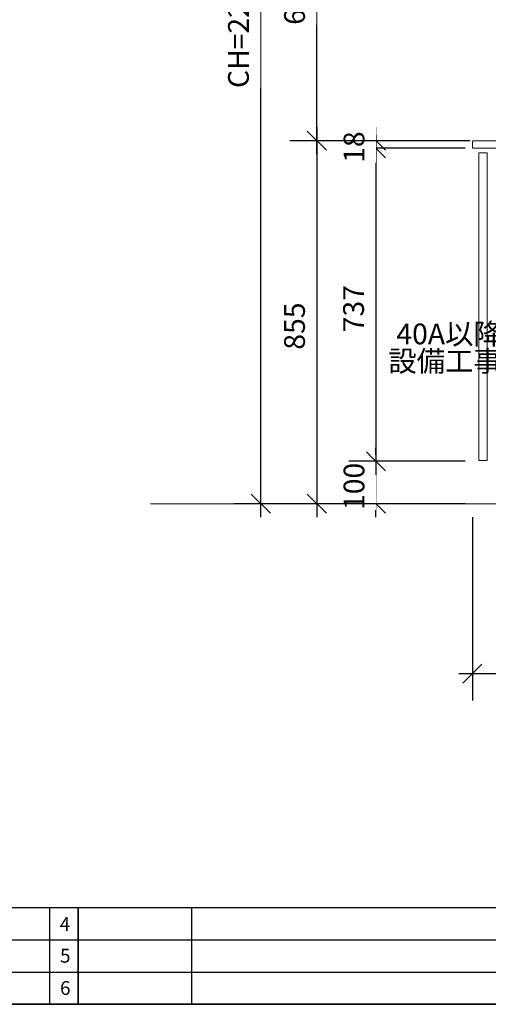
# Model space of a CAD drawing. Units: millimetres. Extents: x 55913 to 64000, y -1407 to 4142.
# Drawn here: x 59042 to 60146, y -1380 to 939 of the extents above; entities that cross this region are included whole.
import ezdxf

# ---------------------------------------------------------------- set-up
doc = ezdxf.new("R2010")
doc.units = ezdxf.units.MM
doc.header["$LTSCALE"] = 101.6
doc.header["$PDMODE"] = 1
doc.header["$PDSIZE"] = -2
doc.layers.get('0').update_dxf_attribs({"lineweight": 15})
doc.layers.get('DEFPOINTS').update_dxf_attribs({"color": 254, "lineweight": 15})
doc.layers.add('一般', color=7, linetype='Continuous', lineweight=5)
doc.styles.add('Osaka', font='txt', dxfattribs={"bigfont": 'Osaka'})
doc.dimstyles.new('Arch', dxfattribs={"dimtxt": 48.868217, "dimasz": 44.896484, "dimexe": 63.5, "dimexo": 31.75, "dimgap": 1.5875, "dimtad": 1, "dimdec": 1, "dimzin": 11, "dimdsep": 46, "dimtxsty": 'Osaka', "dimblk": 'VW_SLASH', "dimcen": 0, "dimdle": 1.5875, "dimazin": 0, "dimtfac": 1, "dimtdec": 1, "dimtix": 1, "dimtmove": 0, "dimatfit": 0, "dimldrblk": 'VW_FILLEDARROW', "dimfxl": 1, "dimfrac": 2, "dimtolj": 1, "dimtzin": 11, "dimarcsym": 0})

# ---------------------------------------------------------------- blocks, each defined once
blk = doc.blocks.new('グループ')
at = {"layer": '一般', "color": 7, "linetype": 'Continuous', "lineweight": 30}
for p, q in [((-4239.3, -2454.8), (3560.7, -2454.8)), ((3560.7, -2682.8), (-4239.3, -2682.8))]:
    blk.add_line(p, q, dxfattribs=at)
blk = doc.blocks.new('グループ-2')
at = {"layer": '一般', "color": 7, "linetype": 'Continuous', "lineweight": 25}
for p, q in [((-2972.6, -2454.8), (894, -2454.8)), ((-2972.6, -2530.8), (894, -2530.8)), ((-2972.6, -2606.8), (894, -2606.8)), ((-2972.6, -2682.8), (894, -2682.8))]:
    blk.add_line(p, q, dxfattribs=at)
blk = doc.blocks.new('*D22')
at = {"layer": 'DEFPOINTS', "color": 0, "lineweight": 0}
for p in [(60108.1, -201.3), (60708.1, -201.3), (60108.1, -601.3)]:
    blk.add_point(p, dxfattribs=at)
at = {"layer": '一般', "color": 0, "linetype": 'Continuous', "lineweight": -2}
for p, q in [((60108.1, -233), (60108.1, -664.8)), ((60708.1, -233), (60708.1, -664.8)), ((60076.3, -601.3), (60108.1, -601.3)), ((60108.1, -601.3), (60708.1, -601.3)), ((60708.1, -601.3), (60739.8, -601.3))]:
    blk.add_line(p, q, dxfattribs=at)
at = {"layer": '一般', "color": 0, "linetype": 'Continuous', "lineweight": 20}
for p, q in [((60130.5, -578.8), (60085.6, -623.7)), ((60685.6, -623.7), (60730.5, -578.8))]:
    blk.add_line(p, q, dxfattribs=at)
at = {"color": 0, "linetype": 'Continuous', "lineweight": -2}
blk.add_wipeout([(60343.5, -600.3), (60472.7, -600.3), (60472.7, -508.7), (60343.5, -508.7)], dxfattribs=at).dxf.layer = '一般'
at = {"layer": '一般', "color": 0, "insert": (60343.5, -524.3), "char_height": 48.87, "attachment_point": 1, "line_spacing_factor": 1.128735, "style": 'Osaka'}
blk.add_mtext('600', dxfattribs=at)
blk = doc.blocks.new('VW_FILLEDARROW')
at = {"color": 0, "lineweight": -2}
blk.add_solid([(0, 0), (-0.07, -0.019), (-0.07, 0.019)], dxfattribs=at)
blk = doc.blocks.new('VW_SLASH')
at = {"color": 0, "linetype": 'ByBlock', "lineweight": -2}
blk.add_line((0, 0), (-1, 0), dxfattribs=at)
at = {"color": 0, "linetype": 'ByBlock', "lineweight": 20}
blk.add_line((-0.025, -0.025), (0.025, 0.025), dxfattribs=at)
blk = doc.blocks.new('*D27')
at = {"layer": 'DEFPOINTS', "color": 0, "lineweight": 0}
for p in [(60108.1, 2058.7), (59610, -201.3), (60115.5, -201.3)]:
    blk.add_point(p, dxfattribs=at)
at = {"layer": '一般', "color": 0, "linetype": 'Continuous', "lineweight": -2}
for p, q in [((59610, 2058.7), (59610, 2090.5)), ((60076.3, 2058.7), (59546.5, 2058.7)), ((59610, -201.3), (59610, 2058.7)), ((60083.8, -201.3), (59546.5, -201.3)), ((59610, -233), (59610, -201.3))]:
    blk.add_line(p, q, dxfattribs=at)
at = {"layer": '一般', "color": 0, "linetype": 'Continuous', "lineweight": 20}
for p, q in [((59632.5, 2036.3), (59587.5, 2081.2)), ((59587.5, -178.8), (59632.5, -223.7))]:
    blk.add_line(p, q, dxfattribs=at)
at = {"color": 0, "linetype": 'Continuous', "lineweight": -2}
blk.add_wipeout([(59609, 777.8), (59609, 1079.6), (59517.4, 1079.6), (59517.4, 777.8)], dxfattribs=at).dxf.layer = '一般'
at = {"layer": '一般', "color": 0, "insert": (59533, 777.8), "char_height": 48.87, "attachment_point": 1, "rotation": 90, "line_spacing_factor": 1.128735, "style": 'Osaka'}
blk.add_mtext('CH=2260', dxfattribs=at)
blk = doc.blocks.new('*D28')
at = {"layer": 'DEFPOINTS', "color": 0, "lineweight": 0}
for p in [(60123, -101.3), (60123, -201.3)]:
    blk.add_point(p, dxfattribs=at)
at = {"layer": '一般', "color": 0, "linetype": 'Continuous', "lineweight": -2}
for p, q in [((59880.9, -101.3), (59880.9, -69.5)), ((60091.3, -101.3), (59817.4, -101.3)), ((59880.9, -201.3), (59880.9, -101.3)), ((60091.3, -201.3), (59817.4, -201.3)), ((59880.9, -233), (59880.9, -201.3))]:
    blk.add_line(p, q, dxfattribs=at)
at = {"layer": '一般', "color": 0, "linetype": 'Continuous', "lineweight": 20}
for p, q in [((59903.4, -123.7), (59858.5, -78.8)), ((59858.5, -178.8), (59903.4, -223.7))]:
    blk.add_line(p, q, dxfattribs=at)
at = {"color": 0, "linetype": 'Continuous', "lineweight": -2}
blk.add_wipeout([(59880.9, -215.9), (59880.9, -86.7), (59789.3, -86.7), (59789.3, -215.9)], dxfattribs=at).dxf.layer = '一般'
at = {"layer": 'DEFPOINTS', "color": 0, "lineweight": 0}
blk.add_point((59880.9, -201.3), dxfattribs=at)
at = {"layer": '一般', "color": 0, "insert": (59805, -215.9), "char_height": 48.87, "attachment_point": 1, "rotation": 90, "line_spacing_factor": 1.128735, "style": 'Osaka'}
blk.add_mtext('100', dxfattribs=at)
blk = doc.blocks.new('*D29')
at = {"layer": 'DEFPOINTS', "color": 0, "lineweight": 0}
for p in [(59880.9, 635.7), (60123, 635.7), (60123, -101.3)]:
    blk.add_point(p, dxfattribs=at)
at = {"layer": '一般', "color": 0, "linetype": 'Continuous', "lineweight": 20}
for p, q in [((59903.4, 613.3), (59858.5, 658.2)), ((59858.5, -78.8), (59903.4, -123.7))]:
    blk.add_line(p, q, dxfattribs=at)
at = {"layer": '一般', "color": 0, "linetype": 'Continuous', "lineweight": -2}
for p, q in [((59880.9, 667.5), (59880.9, 635.7)), ((60091.3, 635.7), (59817.4, 635.7)), ((59880.9, 635.7), (59880.9, -101.3)), ((60091.3, -101.3), (59817.4, -101.3)), ((59880.9, -101.3), (59880.9, -133))]:
    blk.add_line(p, q, dxfattribs=at)
at = {"color": 0, "linetype": 'Continuous', "lineweight": -2}
blk.add_wipeout([(59879.9, 202.6), (59879.9, 331.8), (59788.3, 331.8), (59788.3, 202.6)], dxfattribs=at).dxf.layer = '一般'
at = {"layer": '一般', "color": 0, "insert": (59804, 202.6), "char_height": 48.87, "attachment_point": 1, "rotation": 90, "line_spacing_factor": 1.128735, "style": 'Osaka'}
blk.add_mtext('737', dxfattribs=at)
blk = doc.blocks.new('*D30')
at = {"layer": 'DEFPOINTS', "color": 0, "lineweight": 0}
for p in [(60134, 653.7), (60116, 635.7)]:
    blk.add_point(p, dxfattribs=at)
at = {"layer": '一般', "color": 0, "linetype": 'Continuous', "lineweight": 20}
for p, q in [((59903.4, 631.3), (59858.5, 676.2)), ((59858.5, 658.2), (59903.4, 613.3))]:
    blk.add_line(p, q, dxfattribs=at)
at = {"layer": '一般', "color": 0, "linetype": 'Continuous', "lineweight": -2}
for p, q in [((59880.9, 653.7), (59880.9, 685.5)), ((60102.2, 653.7), (59817.4, 653.7)), ((59880.9, 635.7), (59880.9, 653.7)), ((60084.2, 635.7), (59817.4, 635.7)), ((59880.9, 604), (59880.9, 635.7))]:
    blk.add_line(p, q, dxfattribs=at)
at = {"color": 0, "linetype": 'Continuous', "lineweight": -2}
blk.add_wipeout([(59880.9, 601.6), (59880.9, 687.8), (59789.3, 687.8), (59789.3, 601.6)], dxfattribs=at).dxf.layer = '一般'
at = {"layer": 'DEFPOINTS', "color": 0, "lineweight": 0}
blk.add_point((59880.9, 635.7), dxfattribs=at)
at = {"layer": '一般', "color": 0, "insert": (59805, 601.6), "char_height": 48.87, "attachment_point": 1, "rotation": 90, "line_spacing_factor": 1.128735, "style": 'Osaka'}
blk.add_mtext('18', dxfattribs=at)
blk = doc.blocks.new('*D31')
at = {"layer": 'DEFPOINTS', "color": 0, "lineweight": 0}
for p in [(59742, 653.7), (60115.5, 653.7), (60115.5, -201.3)]:
    blk.add_point(p, dxfattribs=at)
at = {"layer": '一般', "color": 0, "linetype": 'Continuous', "lineweight": 20}
for p, q in [((59764.5, 631.3), (59719.5, 676.2)), ((59719.5, -178.8), (59764.5, -223.7))]:
    blk.add_line(p, q, dxfattribs=at)
at = {"layer": '一般', "color": 0, "linetype": 'Continuous', "lineweight": -2}
for p, q in [((59742, 685.5), (59742, 653.7)), ((60083.8, 653.7), (59678.5, 653.7)), ((59742, 653.7), (59742, -201.3)), ((60083.8, -201.3), (59678.5, -201.3)), ((59742, -201.3), (59742, -233))]:
    blk.add_line(p, q, dxfattribs=at)
at = {"color": 0, "linetype": 'Continuous', "lineweight": -2}
blk.add_wipeout([(59741, 161.6), (59741, 290.8), (59649.4, 290.8), (59649.4, 161.6)], dxfattribs=at).dxf.layer = '一般'
at = {"layer": '一般', "color": 0, "insert": (59665, 161.6), "char_height": 48.87, "attachment_point": 1, "rotation": 90, "line_spacing_factor": 1.128735, "style": 'Osaka'}
blk.add_mtext('855', dxfattribs=at)
blk = doc.blocks.new('*D32')
at = {"layer": 'DEFPOINTS', "color": 0, "lineweight": 0}
for p in [(60068.1, 1328.7), (59742, 653.7), (60120, 653.7)]:
    blk.add_point(p, dxfattribs=at)
at = {"layer": '一般', "color": 0, "linetype": 'Continuous', "lineweight": 20}
for p, q in [((59764.5, 1306.3), (59719.5, 1351.2)), ((59719.5, 676.2), (59764.5, 631.3))]:
    blk.add_line(p, q, dxfattribs=at)
at = {"layer": '一般', "color": 0, "linetype": 'Continuous', "lineweight": -2}
for p, q in [((59742, 1328.7), (59742, 1360.5)), ((60036.3, 1328.7), (59678.5, 1328.7)), ((59742, 653.7), (59742, 1328.7)), ((60088.2, 653.7), (59678.5, 653.7)), ((59742, 622), (59742, 653.7))]:
    blk.add_line(p, q, dxfattribs=at)
at = {"color": 0, "linetype": 'Continuous', "lineweight": -2}
blk.add_wipeout([(59741, 926.6), (59741, 1055.8), (59649.4, 1055.8), (59649.4, 926.6)], dxfattribs=at).dxf.layer = '一般'
at = {"layer": '一般', "color": 0, "insert": (59665, 926.6), "char_height": 48.87, "attachment_point": 1, "rotation": 90, "line_spacing_factor": 1.128735, "style": 'Osaka'}
blk.add_mtext('675', dxfattribs=at)
blk = doc.blocks.new('Callout-1')
at = {"layer": '一般', "color": 7, "linetype": 'Continuous', "lineweight": 15}
for p, q in [((-89.8, 89.8), (0, 0)), ((0, 0), (148.6, 0))]:
    blk.add_line(p, q, dxfattribs=at)
at = {"layer": '一般', "color": 7, "linetype": 'Continuous', "lineweight": 5}
blk.add_solid([(112.6, 9.6), (148.6, 0), (112.6, -9.6)], dxfattribs=at)
at = {"layer": '一般', "color": 7, "insert": (-27.4, 153.9), "char_height": 48.87, "width": 254, "attachment_point": 3, "rotation": 315, "line_spacing_factor": 0.785923, "style": 'Osaka'}
blk.add_mtext('40A以降\\P設備工事', dxfattribs=at)

msp = doc.modelspace()

# ---------------------------------------------------------------- linework, layer by layer
at = {"layer": '一般', "color": 7, "linetype": 'Continuous', "lineweight": 25, "flags": 128}
for points in [[(59113.33, -1152), (59180, -1152), (59180, -1380), (59113.33, -1380)], [(59180, -1152), (59446.67, -1152), (59446.67, -1380), (59180, -1380)]]:
    msp.add_lwpolyline(points, close=True, dxfattribs=at)

# ---------------------------------------------------------------- block references
at = {"layer": '一般', "color": 7}
for name in ['グループ', 'グループ-2']:
    msp.add_blockref(name, (60152.64, 1302.83), dxfattribs=at)

# ---------------------------------------------------------------- texts
at = {"layer": '一般', "color": 7, "char_height": 32.58, "attachment_point": 1, "line_spacing_factor": 0.785923, "style": 'Osaka'}
for s, insert in [('4', (59136.73, -1174.66)), ('5', (59137.4, -1249.33)), ('6', (59137.4, -1325.33))]:
    msp.add_mtext(s, dxfattribs=dict(at, insert=insert))

# ---------------------------------------------------------------- dimensions: what is measured, and where the dimension line sits
at = {"layer": '一般', "color": 7, "linetype": 'Continuous', "lineweight": 15}
dim = msp.add_linear_dim(base=(60108.1, -601.29), p1=(60708.1, -201.29), p2=(60108.1, -201.29), dimstyle='Arch', override={"dimgap": 1, "dimpost": '<>', "dimtxsty": 'Osaka', "dimtmove": 2}, dxfattribs=at)
dim.commit()
dim.dimension.update_dxf_attribs({"geometry": '*D22', "text_midpoint": (60408.1, -601.29)})

# ---------------------------------------------------------------- next in the draw order: dimensions: what is measured, and where the dimension line sits
dim = msp.add_linear_dim(base=(59610, -201.29), p1=(60108.1, 2058.71), p2=(60115.55, -201.29), angle=90, dimstyle='Arch', override={"dimgap": 1, "dimpost": 'CH=<>', "dimtxsty": 'Osaka', "dimtmove": 2}, dxfattribs=at)
dim.commit()
dim.dimension.update_dxf_attribs({"geometry": '*D27', "text_midpoint": (59610, 928.71)})

# ---------------------------------------------------------------- next in the draw order: dimensions: what is measured, and where the dimension line sits
dim = msp.add_linear_dim(base=(59880.91, -201.29), p1=(60123.05, -101.29), p2=(60123.05, -201.29), angle=90, dimstyle='Arch', override={"dimgap": 1.01864e-10, "dimpost": '<>', "dimtxsty": 'Osaka', "dimtmove": 2}, dxfattribs=at)
dim.commit()
dim.dimension.update_dxf_attribs({"geometry": '*D28', "text_midpoint": (59880.91, -151.29), "dimtype": 128})

# ---------------------------------------------------------------- next in the draw order: dimensions: what is measured, and where the dimension line sits
dim = msp.add_linear_dim(base=(59880.91, 635.71), p1=(60123.05, -101.29), p2=(60123.05, 635.71), angle=90, dimstyle='Arch', override={"dimgap": 1, "dimpost": '<>', "dimtxsty": 'Osaka', "dimtmove": 2}, dxfattribs=at)
dim.commit()
dim.dimension.update_dxf_attribs({"geometry": '*D29', "text_midpoint": (59880.91, 267.21)})

# ---------------------------------------------------------------- next in the draw order: dimensions: what is measured, and where the dimension line sits
dim = msp.add_linear_dim(base=(59880.91, 635.71), p1=(60134, 653.71), p2=(60116, 635.71), angle=90, dimstyle='Arch', override={"dimgap": 1.01862e-10, "dimpost": '<>', "dimtxsty": 'Osaka', "dimtmove": 2}, dxfattribs=at)
dim.commit()
dim.dimension.update_dxf_attribs({"geometry": '*D30', "text_midpoint": (59880.91, 644.71), "dimtype": 128})

# ---------------------------------------------------------------- next in the draw order: dimensions: what is measured, and where the dimension line sits
dim = msp.add_linear_dim(base=(59742, 653.71), p1=(60115.55, -201.29), p2=(60115.55, 653.71), angle=90, dimstyle='Arch', override={"dimgap": 1, "dimpost": '<>', "dimtxsty": 'Osaka', "dimtmove": 2}, dxfattribs=at)
dim.commit()
dim.dimension.update_dxf_attribs({"geometry": '*D31', "text_midpoint": (59742, 226.21)})

# ---------------------------------------------------------------- next in the draw order: linework, layer by layer
at = {"layer": '一般', "color": 7, "linetype": 'Continuous', "lineweight": 18}
msp.add_line((60708.1, -201.29), (59350, -201.29), dxfattribs=at)

# ---------------------------------------------------------------- next in the draw order: block references
at = {"layer": '一般', "color": 7, "rotation": 45.00000000006909}
msp.add_blockref('Callout-1', (60305.35, 133.66), dxfattribs=at)

# ---------------------------------------------------------------- next in the draw order: dimensions: what is measured, and where the dimension line sits
at = {"layer": '一般', "color": 7, "linetype": 'Continuous', "lineweight": 15}
dim = msp.add_linear_dim(base=(59742, 653.71), p1=(60068.1, 1328.71), p2=(60120, 653.71), angle=90, dimstyle='Arch', override={"dimgap": 1, "dimpost": '<>', "dimtxsty": 'Osaka', "dimtmove": 2}, dxfattribs=at)
dim.commit()
dim.dimension.update_dxf_attribs({"geometry": '*D32', "text_midpoint": (59742, 991.21)})

# ---------------------------------------------------------------- next in the draw order: linework, layer by layer
at = {"layer": '一般', "color": 7, "linetype": 'Continuous', "lineweight": 15, "flags": 128}
msp.add_lwpolyline([(60111.1, 635.71), (60708.1, 635.71), (60708.1, 653.71), (60111.1, 653.71), (60110.8, 653.71, 0.4142136), (60108.1, 651.01), (60108.1, 639.86), (60108.1, 638.41, 0.4142136), (60110.8, 635.71), (60111.1, 635.71)], format="xyb", close=True, dxfattribs=at)
msp.add_lwpolyline([(60123.1, -99.29), (60143.1, -99.29), (60143.1, 624.71), (60123.1, 624.71)], close=True, dxfattribs=at)

doc.saveas('drawing.dxf')
